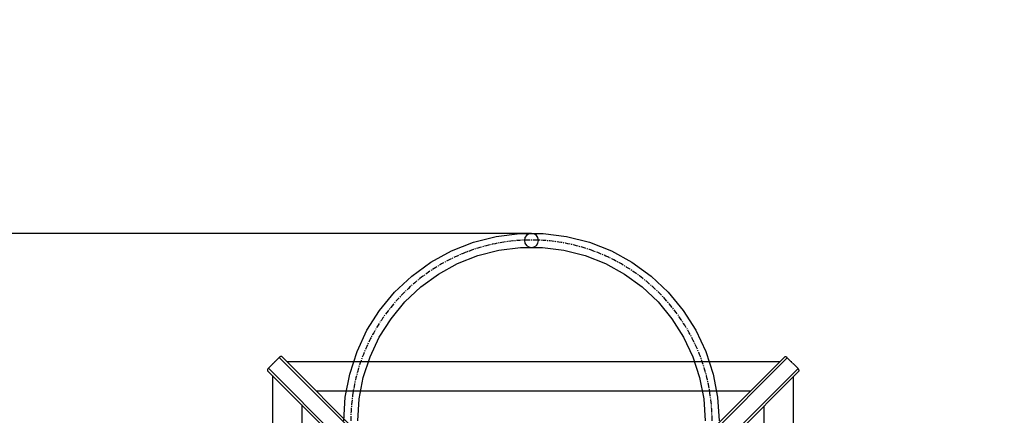
# Model space of a CAD drawing. Units: millimetres. Extents: x -511 to 13380, y 497 to 12272.
# Drawn here: x 5039 to 7492, y 8364 to 9349 of the extents above; entities that cross this region are included whole.
import ezdxf

# ---------------------------------------------------------------- set-up
doc = ezdxf.new("R2010")
doc.units = ezdxf.units.MM
doc.linetypes.add('CENTERX2', pattern=[20.32, 12.7, -2.54, 2.54, -2.54])
doc.layers.add('Dimensions', color=7, linetype='Continuous')
doc.styles.get("Standard").update_dxf_attribs({"font": 'arial.ttf'})
doc.dimstyles.new('Leikkiset keinu', dxfattribs={"dimtxt": 150, "dimasz": 2.5, "dimexe": 0.06, "dimexo": 0.625, "dimtad": 0, "dimtih": 1, "dimtoh": 1, "dimdec": 0, "dimtxsty": 'Standard', "dimcen": 2.5, "dimadec": 0, "dimazin": 0, "dimtfac": 1, "dimtmove": 0, "dimatfit": 3, "dimfxl": 1, "dimarcsym": 0})

# ---------------------------------------------------------------- blocks, each defined once
blk = doc.blocks.new('*D3')
at = {"layer": 'Defpoints', "color": 0}
for p in [(6285.2, 10699.4), (-226.9, 496.5), (6331.3, 496.5)]:
    blk.add_point(p, dxfattribs=at)
at = {"layer": 'Dimensions', "color": 0, "lineweight": -2}
for p, q in [((6284.6, 10699.4), (-226.9, 10699.4)), ((-226.9, 10696.9), (-226.9, 5675.2)), ((-226.9, 499), (-226.9, 5520.8)), ((6330.7, 496.5), (-226.9, 496.5))]:
    blk.add_line(p, q, dxfattribs=at)
at = {"layer": 'Dimensions', "color": 0}
for points in [[(-226.4, 10696.9), (-227.3, 10696.9), (-226.9, 10699.4)], [(-227.3, 499), (-226.4, 499), (-226.9, 496.5)]]:
    blk.add_solid(points, dxfattribs=at)
at = {"layer": 'Dimensions', "color": 0, "insert": (-226.9, 5598), "char_height": 150, "attachment_point": 5}
blk.add_mtext('10203', dxfattribs=at)
blk = doc.blocks.new('*D4')
at = {"layer": 'Defpoints', "color": 0}
for p in [(13379.6, 11145.1), (684.7, 8932), (13379.6, 7761.8)]:
    blk.add_point(p, dxfattribs=at)
at = {"layer": 'Dimensions', "color": 0, "lineweight": -2}
for p, q in [((684.7, 8932.7), (684.7, 11145.2)), ((687.2, 11145.1), (6756.1, 11145.1)), ((13377.1, 11145.1), (7308.1, 11145.1)), ((13379.6, 7762.4), (13379.6, 11145.2))]:
    blk.add_line(p, q, dxfattribs=at)
at = {"layer": 'Dimensions', "color": 0}
for points in [[(687.2, 11145.5), (687.2, 11144.7), (684.7, 11145.1)], [(13377.1, 11144.7), (13377.1, 11145.5), (13379.6, 11145.1)]]:
    blk.add_solid(points, dxfattribs=at)
at = {"layer": 'Dimensions', "color": 0, "insert": (7032.1, 11145.1), "char_height": 150, "attachment_point": 5}
blk.add_mtext('12695', dxfattribs=at)
blk = doc.blocks.new('*D5')
at = {"layer": 'Defpoints', "color": 0}
for p in [(6314.4, 8817.1), (323.7, 2496.5), (6163.4, 2496.5)]:
    blk.add_point(p, dxfattribs=at)
at = {"layer": 'Dimensions', "color": 0, "lineweight": -2}
for p, q in [((6313.8, 8817.1), (323.6, 8817.1)), ((323.7, 8814.6), (323.7, 5734)), ((323.7, 2499), (323.7, 5579.6)), ((6162.8, 2496.5), (323.6, 2496.5))]:
    blk.add_line(p, q, dxfattribs=at)
at = {"layer": 'Dimensions', "color": 0}
for points in [[(324.1, 8814.6), (323.2, 8814.6), (323.7, 8817.1)], [(323.2, 2499), (324.1, 2499), (323.7, 2496.5)]]:
    blk.add_solid(points, dxfattribs=at)
at = {"layer": 'Dimensions', "color": 0, "insert": (323.7, 5656.8), "char_height": 150, "attachment_point": 5}
blk.add_mtext('6321', dxfattribs=at)
blk = doc.blocks.new('*D6')
at = {"layer": 'Defpoints', "color": 0}
for p in [(11693.3, 10809.2), (2539.7, 8297.2), (11693.3, 7449.3)]:
    blk.add_point(p, dxfattribs=at)
at = {"layer": 'Dimensions', "color": 0, "lineweight": -2}
for p, q in [((2539.7, 8297.8), (2539.7, 10809.3)), ((2542.2, 10809.2), (6892.5, 10809.2)), ((11690.8, 10809.2), (7340.6, 10809.2)), ((11693.3, 7450), (11693.3, 10809.3))]:
    blk.add_line(p, q, dxfattribs=at)
at = {"layer": 'Dimensions', "color": 0}
for points in [[(2542.2, 10809.6), (2542.2, 10808.8), (2539.7, 10809.2)], [(11690.8, 10808.8), (11690.8, 10809.6), (11693.3, 10809.2)]]:
    blk.add_solid(points, dxfattribs=at)
at = {"layer": 'Dimensions', "color": 0, "insert": (7116.5, 10809.2), "char_height": 150, "attachment_point": 5}
blk.add_mtext('9154', dxfattribs=at)

msp = doc.modelspace()

# ---------------------------------------------------------------- linework, layer by layer
at = {"color": 7, "linetype": 'Continuous'}
for p, q in [((6170, 8795.1), (6226.8, 8809.7)), ((6226.8, 8809.7), (6285.1, 8817.1)), ((6285.1, 8817.1), (6343.8, 8817.1)), ((6343.8, 8817.1), (6402, 8809.7)), ((6402, 8809.7), (6458.9, 8795.1)), ((6115.4, 8773.5), (6170, 8795.1)), ((6233.4, 8775.4), (6287.3, 8782.2)), ((6287.3, 8782.2), (6341.6, 8782.2)), ((6341.6, 8782.2), (6395.5, 8775.4)), ((6458.9, 8795.1), (6513.5, 8773.5)), ((6063.9, 8745.2), (6115.4, 8773.5)), ((6130.3, 8741.8), (6180.8, 8761.8)), ((6180.8, 8761.8), (6233.4, 8775.4)), ((6395.5, 8775.4), (6448.1, 8761.8)), ((6448.1, 8761.8), (6498.6, 8741.8)), ((6513.5, 8773.5), (6564.9, 8745.2)), ((6016.4, 8710.7), (6063.9, 8745.2)), ((6082.7, 8715.7), (6130.3, 8741.8)), ((6498.6, 8741.8), (6546.2, 8715.7)), ((6564.9, 8745.2), (6612.4, 8710.7)), ((5973.6, 8670.5), (6016.4, 8710.7)), ((6038.7, 8683.8), (6082.7, 8715.7)), ((6546.2, 8715.7), (6590.1, 8683.8)), ((6612.4, 8710.7), (6655.2, 8670.5)), ((5999.1, 8646.6), (6038.7, 8683.8)), ((6590.1, 8683.8), (6629.7, 8646.6)), ((5936.2, 8625.3), (5973.6, 8670.5)), ((6655.2, 8670.5), (6692.6, 8625.3)), ((5964.5, 8604.7), (5999.1, 8646.6)), ((6629.7, 8646.6), (6664.3, 8604.7)), ((5904.7, 8575.7), (5936.2, 8625.3)), ((6692.6, 8625.3), (6724.1, 8575.7)), ((5935.4, 8558.9), (5964.5, 8604.7)), ((6664.3, 8604.7), (6693.4, 8558.9)), ((5879.8, 8522.6), (5904.7, 8575.7)), ((6724.1, 8575.7), (6749.1, 8522.6)), ((5912.3, 8509.7), (5935.4, 8558.9)), ((6693.4, 8558.9), (6716.6, 8509.7)), ((5861.6, 8466.8), (5879.8, 8522.6)), ((6749.1, 8522.6), (6767.2, 8466.8)), ((5686.2, 8508.2), (5659.3, 8481.4)), ((5670, 8492.1), (5669.4, 8492.8)), ((5669.4, 8492.8), (5669.4, 8491.4)), ((5674.2, 8497.2), (5674.6, 8496.7)), ((5675.1, 8497.2), (5674.2, 8497.2)), ((5686.5, 8508.6), (5686.2, 8508.2)), ((5686.2, 8508.2), (6300.2, 7893.9)), ((5687.3, 8509.3), (5686.5, 8508.6)), ((5688.2, 8509.8), (5687.3, 8509.3)), ((5689, 8510.3), (5688.2, 8509.8)), ((5689.8, 8510.6), (5689, 8510.3)), ((5690.6, 8510.8), (5689.8, 8510.6)), ((5691.3, 8510.8), (5690.6, 8510.8)), ((5691.9, 8510.7), (5691.3, 8510.8)), ((5692.4, 8510.5), (5691.9, 8510.7)), ((5692.4, 8510.5), (6306.4, 7896.2)), ((6933.1, 8497.2), (5705.7, 8497.2)), ((5895.5, 8458.1), (5912.3, 8509.7)), ((6945.5, 8509.6), (6331.8, 7896.2)), ((6951.7, 8507.3), (6337.3, 7893.2)), ((6716.6, 8509.7), (6733.3, 8458.1)), ((6946, 8509.8), (6945.5, 8509.6)), ((6946.6, 8509.9), (6946, 8509.8)), ((6947.3, 8509.9), (6946.6, 8509.9)), ((6948.1, 8509.7), (6947.3, 8509.9)), ((6948.9, 8509.3), (6948.1, 8509.7)), ((6949.7, 8508.9), (6948.9, 8509.3)), ((6950.5, 8508.3), (6949.7, 8508.9)), ((6951.3, 8507.7), (6950.5, 8508.3)), ((6951.7, 8507.3), (6951.3, 8507.7)), ((6978.6, 8480.4), (6951.7, 8507.3)), ((6963.5, 8497.2), (6961.8, 8497.2)), ((6962.6, 8496.4), (6963.5, 8497.2)), ((6967.5, 8492.1), (6967.2, 8491.8)), ((6967.5, 8491.4), (6967.5, 8492.1)), ((5656.9, 8477.7), (5656.7, 8477)), ((5656.7, 8477), (5656.7, 8476.3)), ((5656.7, 8476.3), (5656.8, 8475.6)), ((5656.8, 8475.6), (5657, 8475.1)), ((5657.2, 8478.5), (5656.9, 8477.7)), ((5657, 8475.1), (6270.4, 7861.5)), ((5657.7, 8479.4), (5657.2, 8478.5)), ((5658.3, 8480.2), (5657.7, 8479.4)), ((5658.9, 8481), (5658.3, 8480.2)), ((5659.3, 8481.4), (5658.9, 8481)), ((5659.3, 8481.4), (6273.3, 7867)), ((5850.6, 8409.1), (5861.6, 8466.8)), ((6978.6, 8480.4), (6364.2, 7866.4)), ((6980.8, 8474.2), (6366.5, 7860.2)), ((6767.2, 8466.8), (6778.2, 8409.1)), ((6978.9, 8480), (6978.6, 8480.4)), ((6979.6, 8479.2), (6978.9, 8480)), ((6980.2, 8478.4), (6979.6, 8479.2)), ((6980.6, 8477.6), (6980.2, 8478.4)), ((6980.9, 8476.8), (6980.6, 8477.6)), ((6980.8, 8474.2), (6981.1, 8474.7)), ((6981.1, 8476), (6980.9, 8476.8)), ((6981.2, 8475.3), (6981.1, 8476)), ((6981.1, 8474.7), (6981.2, 8475.3)), ((5669.4, 8462.8), (5669.4, 7235.3)), ((5885.3, 8404.7), (5895.5, 8458.1)), ((6733.3, 8458.1), (6743.5, 8404.7)), ((6967.5, 7233.5), (6967.5, 8460.9)), ((6860.1, 8424.2), (5778.6, 8424.2)), ((5742.4, 8389.8), (5742.4, 7308.3)), ((5846.9, 8350.5), (5850.6, 8409.1)), ((5881.9, 8350.5), (5885.3, 8404.7)), ((6743.5, 8404.7), (6746.9, 8350.5)), ((6778.2, 8409.1), (6781.9, 8350.5)), ((6894.5, 7306.5), (6894.5, 8387.9))]:
    msp.add_line(p, q, dxfattribs=at)
for start, end in [(90, 270), (90, 270), (270, 90), (270, 90)]:
    msp.add_arc((6314.4, 8799.6), 17.5, start, end, dxfattribs=at)
at = {"color": 7, "linetype": 'CENTERX2'}
msp.add_arc((6314.4, 8350.5), 450, 0, 180, dxfattribs=at)

# ---------------------------------------------------------------- dimensions: what is measured, and where the dimension line sits
at = {"layer": 'Dimensions'}
for base, p1, p2, picture, middle in [((13379.6, 11145.1), (684.7, 8932), (13379.6, 7761.8), '*D4', (7032.1, 11145.1)), ((11693.3, 10809.2), (2539.7, 8297.2), (11693.3, 7449.3), '*D6', (7116.5, 10809.2))]:
    dim = msp.add_linear_dim(base=base, p1=p1, p2=p2, dimstyle='Leikkiset keinu', override={"dimlfac": 1}, dxfattribs=at)
    dim.commit()
    dim.dimension.update_dxf_attribs({"geometry": picture, "text_midpoint": middle})
for base, p1, p2, picture, middle in [((-226.9, 496.5), (6285.2, 10699.4), (6331.3, 496.5), '*D3', (-226.9, 5598)), ((323.7, 2496.5), (6314.4, 8817.1), (6163.4, 2496.5), '*D5', (323.7, 5656.8))]:
    dim = msp.add_linear_dim(base=base, p1=p1, p2=p2, angle=90, dimstyle='Leikkiset keinu', override={"dimlfac": 1}, dxfattribs=at)
    dim.commit()
    dim.dimension.update_dxf_attribs({"geometry": picture, "text_midpoint": middle})

doc.saveas('drawing.dxf')
